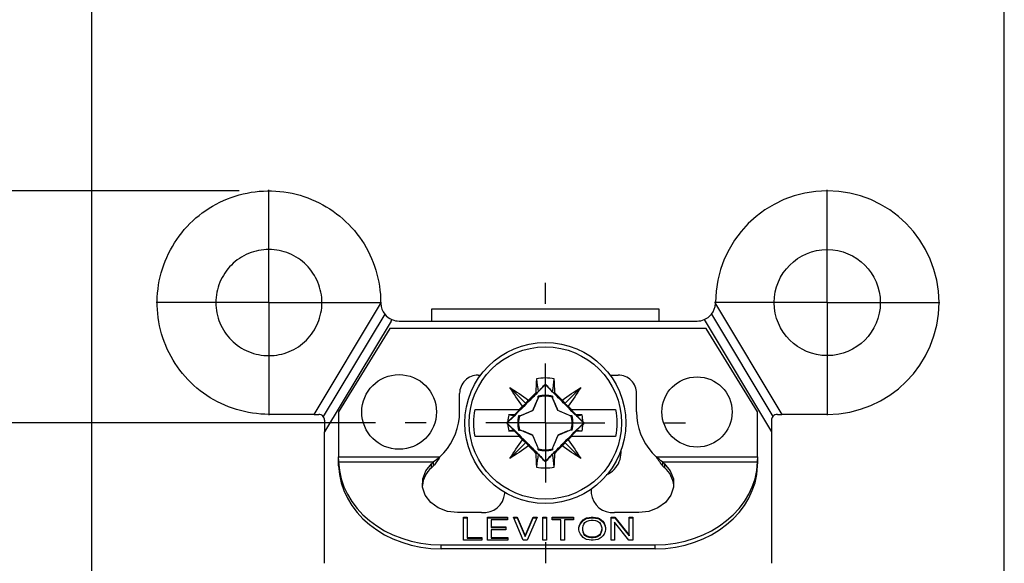
# Model space of a CAD drawing. Units: inches. Extents: x 0 to 17, y 0 to 11.
# Drawn here: x 4 to 5.6, y 7.5 to 8.5 of the extents above; entities that cross this region are included whole.
import ezdxf

# ---------------------------------------------------------------- set-up
doc = ezdxf.new("R2010")
doc.units = ezdxf.units.IN
doc.header["$MEASUREMENT"] = 0
doc.layers.add('FORMAT', color=7, linetype='Continuous')
doc.styles.add('SLDTEXTSTYLE0', font='TXT', dxfattribs={"width": 0.605})
doc.dimstyles.new('SLDDIMSTYLE0', dxfattribs={"dimtxt": 0.125, "dimasz": 0.13, "dimexe": 0, "dimexo": 0.0625, "dimgap": 0.03125, "dimtad": 0, "dimrnd": 1e-09, "dimzin": 12, "dimdsep": 46, "dimtxsty": 'SLDTEXTSTYLE0', "dimsah": 1, "dimcen": 0.09, "dimadec": 0, "dimazin": 3, "dimtfac": 1, "dimtofl": 0, "dimtmove": 0, "dimatfit": 3, "dimfxl": 0, "dimfrac": 2, "dimtolj": 1, "dimtzin": 12, "dimarcsym": 0})

# ---------------------------------------------------------------- blocks, each defined once
blk = doc.blocks.new('_D')
at = {"layer": 'FORMAT', "color": 7}
for p, q in [((4.1177, 7.2503), (4.1177, 9.1591)), ((5.6487, 6.9971), (5.6487, 9.1591)), ((4.1177, 9.0341), (4.4285, 9.0341)), ((4.5908, 9.0339), (4.5478, 9.0339)), ((4.5478, 9.0339), (4.5478, 8.842)), ((5.2111, 9.0339), (5.2541, 9.0339)), ((5.2541, 9.0339), (5.2541, 8.842)), ((5.6487, 9.0341), (5.3734, 9.0341)), ((4.5478, 8.842), (4.5908, 8.842)), ((5.2541, 8.842), (5.2111, 8.842))]:
    blk.add_line(p, q, dxfattribs=at)
for points in [[(4.1177, 9.0341), (4.2477, 9.0141), (4.2477, 9.0541)], [(5.6487, 9.0341), (5.5187, 9.0541), (5.5187, 9.0141)]]:
    blk.add_solid(points, dxfattribs=at)
at = {"layer": 'FORMAT', "color": 7, "char_height": 0.125, "attachment_point": 1, "style": 'SLDTEXTSTYLE0'}
for s, insert in [('1.53in', (4.667, 9.2237)), ('38.9mm', (4.5908, 9.0032))]:
    blk.add_mtext(s, dxfattribs=dict(at, insert=insert))
blk = doc.blocks.new('_D_1')
at = {"layer": 'FORMAT', "color": 7}
for p, q in [((4.3646, 8.1666), (2.4159, 8.1666)), ((2.5409, 8.1666), (2.5409, 6.6998)), ((2.541, 6.5375), (2.541, 6.5805)), ((2.541, 6.5805), (2.7329, 6.5805)), ((2.7329, 6.5805), (2.7329, 6.5375)), ((2.541, 5.8217), (2.541, 5.7787)), ((2.7329, 5.7787), (2.7329, 5.8217)), ((2.541, 5.7787), (2.7329, 5.7787)), ((2.5409, 4.1046), (2.5409, 5.6594)), ((4.3646, 4.1046), (2.4159, 4.1046))]:
    blk.add_line(p, q, dxfattribs=at)
for points in [[(2.5409, 8.1666), (2.5209, 8.0366), (2.5609, 8.0366)], [(2.5409, 4.1046), (2.5609, 4.2346), (2.5209, 4.2346)]]:
    blk.add_solid(points, dxfattribs=at)
at = {"layer": 'FORMAT', "color": 7, "char_height": 0.125, "attachment_point": 1, "rotation": 90, "style": 'SLDTEXTSTYLE0'}
for s, insert in [('103.2mm', (2.5717, 5.8217)), ('4.06in', (2.3513, 5.9457))]:
    blk.add_mtext(s, dxfattribs=dict(at, insert=insert))
blk = doc.blocks.new('_D_2')
at = {"layer": 'FORMAT', "color": 7}
for p, q in [((4.5935, 7.7771), (3.1245, 7.7771)), ((3.2495, 7.7771), (3.2495, 6.652)), ((3.2497, 6.4898), (3.2497, 6.5327)), ((3.2497, 6.5327), (3.4415, 6.5327)), ((3.4415, 6.5327), (3.4415, 6.4898)), ((3.2497, 5.8694), (3.2497, 5.8265)), ((3.4415, 5.8265), (3.4415, 5.8694)), ((3.2497, 5.8265), (3.4415, 5.8265)), ((3.2495, 4.4984), (3.2495, 5.7072)), ((4.5957, 4.4984), (3.1245, 4.4984))]:
    blk.add_line(p, q, dxfattribs=at)
for points in [[(3.2495, 7.7771), (3.2295, 7.6471), (3.2695, 7.6471)], [(3.2495, 4.4984), (3.2695, 4.6284), (3.2295, 4.6284)]]:
    blk.add_solid(points, dxfattribs=at)
at = {"layer": 'FORMAT', "color": 7, "char_height": 0.125, "attachment_point": 1, "rotation": 90, "style": 'SLDTEXTSTYLE0'}
for s, insert in [('83.3mm', (3.2804, 5.8694)), ('3.28in', (3.0599, 5.9457))]:
    blk.add_mtext(s, dxfattribs=dict(at, insert=insert))
blk = doc.blocks.new('SW_CENTERMARKSYMBOL_0')
at = {"layer": 'FORMAT', "color": 0}
for p, q in [((0, 0.2), (0, 0.235)), ((0, 0), (0, 0.1)), ((-0.2, 0), (-0.235, 0)), ((0, 0), (-0.1, 0)), ((0, 0), (0, -0.1)), ((0, 0), (0.1, 0)), ((0.2, 0), (0.235, 0)), ((0, -0.2), (0, -0.235))]:
    blk.add_line(p, q, dxfattribs=at)
blk = doc.blocks.new('SW_CENTERMARKSYMBOL_3')
at = {"layer": 'FORMAT', "color": 0}
for p, q in [((0, 0.1), (0, 0.189)), ((0, 0), (0, 0.1)), ((-0.1, 0), (-0.189, 0)), ((0, 0), (-0.1, 0)), ((0, 0), (0, -0.1)), ((0, 0), (0.1, 0)), ((0.1, 0), (0.189, 0)), ((0, -0.1), (0, -0.189))]:
    blk.add_line(p, q, dxfattribs=at)
blk = doc.blocks.new('SW_CENTERMARKSYMBOL_4')
at = {"layer": 'FORMAT', "color": 0}
for p, q in [((0, 0.1), (0, 0.189)), ((0, 0), (0, 0.1)), ((-0.1, 0), (-0.189, 0)), ((0, 0), (-0.1, 0)), ((0, 0), (0, -0.1)), ((0, 0), (0.1, 0)), ((0.1, 0), (0.189, 0)), ((0, -0.1), (0, -0.189))]:
    blk.add_line(p, q, dxfattribs=at)

msp = doc.modelspace()

# ---------------------------------------------------------------- linework, layer by layer
at = {"color": 7, "linetype": 'Continuous', "lineweight": 25}
for p, q in [((4.4906, 7.7916), (4.6021, 7.9772)), ((4.6021, 7.9772), (4.6021, 7.9773)), ((4.6872, 7.9683), (4.6872, 7.9481)), ((5.0697, 7.9683), (4.6872, 7.9683)), ((5.0697, 7.9481), (5.0697, 7.9683)), ((5.164, 7.9773), (5.2756, 7.7916)), ((4.609, 7.9596), (4.5058, 7.7879)), ((4.6196, 7.9481), (4.5081, 7.7625)), ((4.6196, 7.9481), (4.621, 7.9505)), ((4.6331, 7.9481), (5.1331, 7.9481)), ((5.1451, 7.9505), (5.2581, 7.7625)), ((5.1572, 7.9596), (5.2603, 7.7879)), ((4.6176, 7.9356), (4.5316, 7.7956)), ((5.1486, 7.9356), (4.6176, 7.9356)), ((5.2346, 7.7956), (5.1486, 7.9356)), ((4.7656, 7.8576), (4.7701, 7.8576)), ((4.9869, 7.8576), (5.0006, 7.8576)), ((4.8459, 7.8097), (4.8191, 7.8365)), ((4.8785, 7.8425), (4.8785, 7.8415)), ((4.9111, 7.8097), (4.9379, 7.8365)), ((4.7346, 7.7956), (4.7346, 7.8266)), ((4.8459, 7.8097), (4.8504, 7.8156)), ((4.8626, 7.8277), (4.8663, 7.8295)), ((4.8666, 7.8205), (4.8664, 7.8219)), ((4.8666, 7.8189), (4.8664, 7.819)), ((4.8904, 7.8205), (4.8906, 7.8219)), ((4.8904, 7.8189), (4.8905, 7.819)), ((4.8906, 7.8295), (4.8944, 7.8277)), ((4.9065, 7.8156), (4.9111, 7.8097)), ((5.0315, 7.7956), (5.0316, 7.8266)), ((4.8267, 7.7906), (4.8357, 7.7996)), ((4.84, 7.8051), (4.8459, 7.8097)), ((4.9111, 7.8097), (4.9169, 7.8051)), ((4.9212, 7.7996), (4.9302, 7.7906)), ((4.4906, 7.7916), (4.4146, 7.7916)), ((4.4906, 7.7916), (4.4981, 7.7916)), ((4.5316, 7.7956), (4.5316, 7.7202)), ((4.8267, 7.7906), (4.8169, 7.7905)), ((4.8261, 7.7893), (4.8267, 7.7906)), ((4.8351, 7.789), (4.8336, 7.7892)), ((4.8367, 7.789), (4.8365, 7.7891)), ((4.8576, 7.7979), (4.8575, 7.798)), ((4.8993, 7.7979), (4.8994, 7.798)), ((4.9204, 7.7891), (4.9203, 7.789)), ((4.9233, 7.7892), (4.9219, 7.789)), ((4.9302, 7.7906), (4.9309, 7.7893)), ((4.94, 7.7905), (4.9302, 7.7906)), ((5.2346, 7.7202), (5.2346, 7.7956)), ((5.2681, 7.7916), (5.2756, 7.7916)), ((5.3516, 7.7916), (5.2756, 7.7916)), ((4.5081, 7.7816), (4.5081, 7.7625)), ((4.8132, 7.7771), (4.8155, 7.7794)), ((4.8141, 7.7771), (4.8132, 7.7771)), ((4.8132, 7.7771), (4.8155, 7.7748)), ((4.9414, 7.7794), (4.9437, 7.7771)), ((4.9437, 7.7771), (4.9414, 7.7748)), ((4.9437, 7.7771), (4.9429, 7.7771)), ((5.2581, 7.7816), (5.2581, 7.7625)), ((4.5081, 7.5416), (4.5081, 7.7625)), ((4.8169, 7.7637), (4.8267, 7.7636)), ((4.8267, 7.7636), (4.8261, 7.7649)), ((4.8267, 7.7636), (4.8357, 7.7546)), ((4.8336, 7.765), (4.8351, 7.7652)), ((4.8365, 7.7651), (4.8367, 7.7652)), ((4.8575, 7.7562), (4.8576, 7.7563)), ((4.8994, 7.7562), (4.8993, 7.7563)), ((4.9204, 7.7651), (4.9203, 7.7652)), ((4.9302, 7.7636), (4.9212, 7.7546)), ((4.9233, 7.765), (4.9219, 7.7652)), ((4.9309, 7.7649), (4.9302, 7.7636)), ((4.9302, 7.7636), (4.94, 7.7637)), ((5.2581, 7.7625), (5.2581, 7.5418)), ((4.8459, 7.7445), (4.8191, 7.7177)), ((4.84, 7.749), (4.8459, 7.7445)), ((4.8459, 7.7445), (4.8504, 7.7386)), ((4.8664, 7.7352), (4.8666, 7.7353)), ((4.8664, 7.7323), (4.8666, 7.7337)), ((4.8905, 7.7352), (4.8904, 7.7353)), ((4.8906, 7.7323), (4.8904, 7.7337)), ((4.9111, 7.7445), (4.9065, 7.7386)), ((4.9169, 7.749), (4.9111, 7.7445)), ((4.9111, 7.7445), (4.9379, 7.7177)), ((4.5316, 7.7157), (4.5316, 7.7202)), ((4.5316, 7.7202), (4.7017, 7.7202)), ((4.7017, 7.7202), (4.7081, 7.7272)), ((4.8663, 7.7247), (4.8626, 7.7265)), ((4.8944, 7.7265), (4.8906, 7.7247)), ((5.0057, 7.7276), (5.0057, 7.7318)), ((5.0644, 7.7202), (5.058, 7.7272)), ((5.0644, 7.7202), (5.0644, 7.7202)), ((5.0644, 7.7202), (5.2346, 7.7202)), ((4.5316, 7.7088), (4.5316, 7.7157)), ((4.5316, 7.7051), (4.5316, 7.7118)), ((4.5316, 7.7118), (4.691, 7.7118)), ((4.6874, 7.7085), (4.691, 7.7118)), ((4.6874, 7.7018), (4.6874, 7.7085)), ((4.691, 7.7051), (4.6874, 7.7018)), ((4.691, 7.7051), (4.691, 7.7118)), ((4.8785, 7.7117), (4.8785, 7.7127)), ((5.0787, 7.7085), (5.0751, 7.7118)), ((5.0751, 7.7118), (5.2345, 7.7118)), ((5.0751, 7.7051), (5.0787, 7.7018)), ((5.0787, 7.7085), (5.0787, 7.7018)), ((5.2345, 7.7051), (5.2345, 7.7118)), ((5.2346, 7.7157), (5.2346, 7.7088)), ((4.8106, 7.659), (4.8106, 7.6604)), ((4.9556, 7.6663), (4.9556, 7.659)), ((4.7716, 7.6267), (4.731, 7.6267)), ((4.741, 7.6191), (4.7474, 7.6191)), ((4.741, 7.5803), (4.741, 7.6191)), ((4.741, 7.618), (4.7474, 7.618)), ((4.7474, 7.6191), (4.7474, 7.5851)), ((4.7814, 7.5803), (4.7814, 7.6191)), ((4.7814, 7.6191), (4.8148, 7.6191)), ((4.7814, 7.618), (4.8148, 7.618)), ((4.8148, 7.6191), (4.8148, 7.6143)), ((4.8248, 7.6191), (4.8312, 7.6191)), ((4.8412, 7.5803), (4.8248, 7.6191)), ((4.8252, 7.618), (4.8312, 7.618)), ((4.8312, 7.6191), (4.8447, 7.5876)), ((4.8312, 7.6191), (4.8312, 7.618)), ((4.8312, 7.618), (4.8447, 7.5864)), ((4.8447, 7.5876), (4.8582, 7.6191)), ((4.8447, 7.5864), (4.8582, 7.618)), ((4.8646, 7.6191), (4.8482, 7.5803)), ((4.8582, 7.6191), (4.8646, 7.6191)), ((4.8582, 7.6191), (4.8582, 7.618)), ((4.8582, 7.618), (4.8641, 7.618)), ((4.874, 7.5803), (4.874, 7.6191)), ((4.874, 7.6191), (4.8804, 7.6191)), ((4.874, 7.618), (4.8804, 7.618)), ((4.8804, 7.6191), (4.8804, 7.5803)), ((4.8898, 7.6191), (4.9255, 7.6191)), ((4.8898, 7.6143), (4.8898, 7.6191)), ((4.8898, 7.618), (4.9255, 7.618)), ((4.9255, 7.6191), (4.9255, 7.6143)), ((4.9455, 7.6167), (4.9478, 7.6177)), ((4.9478, 7.6177), (4.9519, 7.6186)), ((4.9478, 7.6177), (4.9478, 7.6166)), ((4.9478, 7.6166), (4.9519, 7.6175)), ((4.9519, 7.6186), (4.9554, 7.6191)), ((4.9519, 7.6186), (4.9519, 7.6175)), ((4.9519, 7.6175), (4.9554, 7.618)), ((4.9554, 7.6191), (4.9589, 7.6191)), ((4.9554, 7.618), (4.9554, 7.6191)), ((4.9554, 7.618), (4.9589, 7.618)), ((4.9589, 7.6191), (4.9624, 7.6186)), ((4.9589, 7.6191), (4.9589, 7.618)), ((4.9589, 7.618), (4.9624, 7.6175)), ((4.9624, 7.6186), (4.9665, 7.6177)), ((4.9624, 7.6186), (4.9624, 7.6175)), ((4.9624, 7.6175), (4.9665, 7.6166)), ((4.9665, 7.6177), (4.9695, 7.6167)), ((4.9665, 7.6177), (4.9665, 7.6166)), ((4.9888, 7.6191), (4.9953, 7.6191)), ((4.9888, 7.5803), (4.9888, 7.6191)), ((4.9888, 7.618), (4.9953, 7.618)), ((5.0351, 7.6267), (4.9946, 7.6267)), ((4.9953, 7.6191), (5.0193, 7.589)), ((4.9953, 7.6191), (4.9953, 7.618)), ((4.9953, 7.618), (5.0193, 7.5879)), ((5.0193, 7.6191), (5.0251, 7.6191)), ((5.0193, 7.589), (5.0193, 7.6191)), ((5.0193, 7.618), (5.0251, 7.618)), ((5.0251, 7.6191), (5.0251, 7.5803)), ((4.7878, 7.6143), (4.7878, 7.6026)), ((4.8148, 7.6143), (4.7878, 7.6143)), ((4.7878, 7.6026), (4.8124, 7.6026)), ((4.7878, 7.6026), (4.7878, 7.6015)), ((4.7878, 7.6015), (4.8124, 7.6015)), ((4.8124, 7.6026), (4.8124, 7.5978)), ((4.9044, 7.6143), (4.8898, 7.6143)), ((4.9044, 7.5803), (4.9044, 7.6143)), ((4.9109, 7.6143), (4.9109, 7.5803)), ((4.9255, 7.6143), (4.9109, 7.6143)), ((4.9349, 7.6012), (4.9355, 7.6046)), ((4.9349, 7.6), (4.9355, 7.6034)), ((4.9349, 7.5982), (4.9349, 7.6012)), ((4.9355, 7.6046), (4.9373, 7.6089)), ((4.9355, 7.6034), (4.9373, 7.6078)), ((4.9355, 7.6046), (4.9355, 7.6034)), ((4.9373, 7.6089), (4.9396, 7.6118)), ((4.9373, 7.6078), (4.9396, 7.6107)), ((4.9373, 7.6089), (4.9373, 7.6078)), ((4.9396, 7.6118), (4.9419, 7.6143)), ((4.9396, 7.6107), (4.9419, 7.6132)), ((4.9396, 7.6118), (4.9396, 7.6107)), ((4.9414, 7.6012), (4.9419, 7.6046)), ((4.9414, 7.5982), (4.9414, 7.6012)), ((4.9419, 7.6143), (4.9455, 7.6167)), ((4.9419, 7.6132), (4.9455, 7.6156)), ((4.9419, 7.6143), (4.9419, 7.6132)), ((4.9419, 7.6046), (4.9431, 7.6075)), ((4.9431, 7.6075), (4.9449, 7.6099)), ((4.9449, 7.6099), (4.9466, 7.6114)), ((4.9455, 7.6167), (4.9455, 7.6156)), ((4.9455, 7.6156), (4.9478, 7.6166)), ((4.9466, 7.6114), (4.9484, 7.6123)), ((4.9484, 7.6123), (4.9519, 7.6133)), ((4.9519, 7.6133), (4.9554, 7.6138)), ((4.9554, 7.6138), (4.9589, 7.6138)), ((4.9589, 7.6138), (4.9624, 7.6133)), ((4.9624, 7.6133), (4.966, 7.6123)), ((4.966, 7.6123), (4.9677, 7.6114)), ((4.9665, 7.6166), (4.9695, 7.6156)), ((4.9677, 7.6114), (4.9695, 7.6099)), ((4.9695, 7.6167), (4.9724, 7.6148)), ((4.9695, 7.6167), (4.9695, 7.6156)), ((4.9695, 7.6156), (4.9724, 7.6136)), ((4.9695, 7.6099), (4.9712, 7.6075)), ((4.9712, 7.6075), (4.9724, 7.6046)), ((4.9724, 7.6148), (4.9748, 7.6123)), ((4.9724, 7.6148), (4.9724, 7.6136)), ((4.9724, 7.6136), (4.9748, 7.6112)), ((4.9724, 7.6046), (4.973, 7.6012)), ((4.973, 7.6012), (4.973, 7.5982)), ((4.9748, 7.6123), (4.9771, 7.6089)), ((4.9748, 7.6123), (4.9748, 7.6112)), ((4.9748, 7.6112), (4.9771, 7.6078)), ((4.9771, 7.6089), (4.9789, 7.6046)), ((4.9771, 7.6089), (4.9771, 7.6078)), ((4.9771, 7.6078), (4.9789, 7.6034)), ((4.9789, 7.6046), (4.9794, 7.6012)), ((4.9789, 7.6046), (4.9789, 7.6034)), ((4.9789, 7.6034), (4.9794, 7.6)), ((4.9794, 7.6012), (4.9794, 7.5982)), ((4.9947, 7.6104), (4.9947, 7.5803)), ((5.0187, 7.5803), (4.9947, 7.6104)), ((4.7474, 7.5851), (4.772, 7.5851)), ((4.7474, 7.5851), (4.7474, 7.584)), ((4.7474, 7.584), (4.772, 7.584)), ((4.772, 7.5851), (4.772, 7.5803)), ((4.7878, 7.5978), (4.7878, 7.5851)), ((4.8124, 7.5978), (4.7878, 7.5978)), ((4.7878, 7.5851), (4.8154, 7.5851)), ((4.7878, 7.5851), (4.7878, 7.584)), ((4.7878, 7.584), (4.8154, 7.584)), ((4.8154, 7.5851), (4.8154, 7.5803)), ((4.8447, 7.5876), (4.8447, 7.5864)), ((4.9355, 7.5948), (4.9349, 7.5982)), ((4.9373, 7.5905), (4.9355, 7.5948)), ((4.9396, 7.5876), (4.9373, 7.5905)), ((4.9419, 7.5851), (4.9396, 7.5876)), ((4.9419, 7.5948), (4.9414, 7.5982)), ((4.9414, 7.5971), (4.9414, 7.5982)), ((4.9419, 7.5937), (4.9414, 7.5971)), ((4.9431, 7.5919), (4.9419, 7.5948)), ((4.9419, 7.5937), (4.9419, 7.5948)), ((4.9431, 7.5908), (4.9419, 7.5937)), ((4.9455, 7.5827), (4.9419, 7.5851)), ((4.9449, 7.5895), (4.9431, 7.5919)), ((4.9431, 7.5908), (4.9431, 7.5919)), ((4.9449, 7.5884), (4.9431, 7.5908)), ((4.9466, 7.588), (4.9449, 7.5895)), ((4.9449, 7.5884), (4.9449, 7.5895)), ((4.9466, 7.5869), (4.9449, 7.5884)), ((4.9484, 7.5871), (4.9466, 7.588)), ((4.9466, 7.5869), (4.9466, 7.588)), ((4.9484, 7.586), (4.9466, 7.5869)), ((4.9519, 7.5861), (4.9484, 7.5871)), ((4.9484, 7.586), (4.9484, 7.5871)), ((4.9519, 7.585), (4.9484, 7.586)), ((4.9554, 7.5856), (4.9519, 7.5861)), ((4.9519, 7.585), (4.9519, 7.5861)), ((4.9554, 7.5845), (4.9519, 7.585)), ((4.9589, 7.5856), (4.9554, 7.5856)), ((4.9554, 7.5845), (4.9554, 7.5856)), ((4.9589, 7.5845), (4.9554, 7.5845)), ((4.9624, 7.5861), (4.9589, 7.5856)), ((4.9589, 7.5845), (4.9589, 7.5856)), ((4.9624, 7.585), (4.9589, 7.5845)), ((4.966, 7.5871), (4.9624, 7.5861)), ((4.9624, 7.585), (4.9624, 7.5861)), ((4.966, 7.586), (4.9624, 7.585)), ((4.9677, 7.588), (4.966, 7.5871)), ((4.966, 7.586), (4.966, 7.5871)), ((4.9677, 7.5869), (4.966, 7.586)), ((4.9695, 7.5895), (4.9677, 7.588)), ((4.9695, 7.5884), (4.9677, 7.5869)), ((4.9677, 7.5869), (4.9677, 7.588)), ((4.9724, 7.5851), (4.9689, 7.5827)), ((4.9712, 7.5919), (4.9695, 7.5895)), ((4.9712, 7.5908), (4.9695, 7.5884)), ((4.9695, 7.5884), (4.9695, 7.5895)), ((4.9724, 7.5948), (4.9712, 7.5919)), ((4.9724, 7.5937), (4.9712, 7.5908)), ((4.9712, 7.5908), (4.9712, 7.5919)), ((4.973, 7.5982), (4.9724, 7.5948)), ((4.973, 7.5971), (4.9724, 7.5937)), ((4.9724, 7.5937), (4.9724, 7.5948)), ((4.9748, 7.5876), (4.9724, 7.5851)), ((4.973, 7.5971), (4.973, 7.5982)), ((4.9771, 7.5905), (4.9748, 7.5876)), ((4.9789, 7.5948), (4.9771, 7.5905)), ((4.9794, 7.5982), (4.9789, 7.5948)), ((5.0193, 7.589), (5.0193, 7.5879)), ((4.7036, 7.566), (4.7036, 7.5727)), ((4.7036, 7.5727), (5.0626, 7.5727)), ((4.772, 7.5803), (4.741, 7.5803)), ((4.8154, 7.5803), (4.7814, 7.5803)), ((4.8482, 7.5803), (4.8412, 7.5803)), ((4.8804, 7.5803), (4.874, 7.5803)), ((4.9109, 7.5803), (4.9044, 7.5803)), ((4.9478, 7.5817), (4.9455, 7.5827)), ((4.9519, 7.5808), (4.9478, 7.5817)), ((4.9554, 7.5803), (4.9519, 7.5808)), ((4.9589, 7.5803), (4.9554, 7.5803)), ((4.9624, 7.5808), (4.9589, 7.5803)), ((4.9665, 7.5817), (4.9624, 7.5808)), ((4.9689, 7.5827), (4.9665, 7.5817)), ((4.9947, 7.5803), (4.9888, 7.5803)), ((5.0251, 7.5803), (5.0187, 7.5803)), ((5.0626, 7.566), (5.0626, 7.5727)), ((5.0626, 7.566), (4.7036, 7.566)), ((5.2581, 7.5418), (5.2582, 7.5416)), ((5.2582, 7.5416), (5.2581, 7.5416))]:
    msp.add_line(p, q, dxfattribs=at)
at = {"color": 7, "linetype": 'Continuous', "lineweight": 25, "flags": 128}
for points in [[(5.2346, 7.7202), (5.2346, 7.7196), (5.2346, 7.719), (5.2346, 7.7185), (5.2346, 7.7179), (5.2346, 7.7173), (5.2346, 7.7168), (5.2346, 7.7162), (5.2346, 7.7157)], [(4.731, 7.6267), (4.7142, 7.6287), (4.6988, 7.6346), (4.6861, 7.6439), (4.677, 7.6558), (4.6725, 7.6694), (4.6728, 7.6834), (4.6779, 7.6969), (4.6874, 7.7085)], [(5.0787, 7.7085), (5.0882, 7.6969), (5.0933, 7.6834), (5.0936, 7.6694), (5.0891, 7.6558), (5.0801, 7.6439), (5.0673, 7.6346), (5.0519, 7.6287), (5.0351, 7.6267)]]:
    msp.add_lwpolyline(points, dxfattribs=at)
at = {"color": 7, "linetype": 'Continuous', "lineweight": 25}
for centre, radius in [((5.3516, 7.9791), 0.089), ((4.8785, 7.7771), 0.135), ((4.8785, 7.7771), 0.1278), ((4.6331, 7.7956), 0.0627), ((5.133, 7.7956), 0.0589)]:
    msp.add_circle(centre, radius, dxfattribs=at)
for centre, radius, start, end in [((5.3516, 7.9791), 0.1875, 270, 180), ((4.6331, 7.9791), 0.031, 179.9998, 183.2964), ((4.6331, 7.9791), 0.031, 183.2964, 218.9891), ((5.1331, 7.9791), 0.031, 321.0109, 356.7034), ((5.1331, 7.9791), 0.031, 356.7034, 0.0001), ((4.6331, 7.9791), 0.031, 218.9891, 247.145), ((4.6331, 7.9791), 0.031, 247.145, 270), ((5.1331, 7.9791), 0.031, 270, 292.8548), ((5.1331, 7.9791), 0.031, 292.8548, 321.0109), ((4.7656, 7.8266), 0.031, 90, 180.0108), ((4.8785, 7.7771), 0.0755, 78.5505, 101.4495), ((5.0006, 7.8266), 0.031, 359.9892, 89.9999), ((4.8785, 7.7771), 0.0464, 74.8861, 105.1139), ((4.8785, 7.7771), 0.045, 74.638, 105.362), ((4.4981, 7.7816), 0.01, 38.9891, 90), ((4.4981, 7.7816), 0.01, 360, 38.9891), ((4.6331, 7.7956), 0.1015, 317.6756, 0.0109), ((4.8785, 7.7771), 0.063, 167.752, 177.9033), ((4.8785, 7.7771), 0.0464, 164.8861, 195.1139), ((4.8785, 7.7771), 0.045, 164.638, 195.362), ((4.8785, 7.7771), 0.045, 344.638, 15.362), ((4.8785, 7.7771), 0.0464, 344.8861, 15.1139), ((4.8785, 7.7771), 0.063, 2.0967, 12.248), ((5.133, 7.7956), 0.1015, 179.9891, 222.3244), ((5.2681, 7.7816), 0.01, 141.0109, 180), ((5.2681, 7.7816), 0.01, 90, 141.0109), ((4.8785, 7.7771), 0.063, 182.0967, 192.248), ((4.8785, 7.7771), 0.063, 347.752, 357.9033), ((4.8785, 7.7771), 0.045, 254.638, 285.362), ((4.8785, 7.7771), 0.0464, 254.8861, 285.1139), ((4.7166, 7.668), 0.0447, 130.879, 174.6046), ((4.8785, 7.7771), 0.0755, 258.5505, 281.4495), ((5.0495, 7.668), 0.0447, 5.3953, 49.121), ((4.7746, 7.6627), 0.0361, 265.1605, 354.1594), ((4.9915, 7.6627), 0.0361, 185.8406, 274.8394)]:
    msp.add_arc(centre, radius, start, end, dxfattribs=at)
for centre, major_axis, ratio, start_param, end_param in [((4.5316, 7.7202), (-0.0002, 0.015), 0.006931, 1.876369, 2.164146), ((4.7036, 7.7153), (0.172, 0), 0.829036, 3.166347, 4.712389), ((4.5316, 7.7202), (-0.0003, 0.027), 0.006931, 2.00578, 2.16415), ((4.7036, 7.7086), (0.172, 0), 0.829036, 3.166346, 4.712389), ((5.0626, 7.7153), (0.172, 0), 0.829036, 4.712389, 6.258432), ((5.0626, 7.7086), (0.172, 0), 0.829036, 4.712389, 6.258433), ((5.2345, 7.7202), (0.0002, 0.015), 0.006935, 4.119049, 4.406816), ((5.2345, 7.7202), (0.0003, 0.027), 0.006935, 4.119042, 4.277367)]:
    msp.add_ellipse(centre, major_axis=major_axis, ratio=ratio, start_param=start_param, end_param=end_param, dxfattribs=at)
for points, knots in [([(4.4146, 7.7916), (4.3962, 7.7916), (4.3777, 7.7943), (4.3425, 7.805), (4.3257, 7.813), (4.2951, 7.8334), (4.2813, 7.8459), (4.2579, 7.8744), (4.2484, 7.8903), (4.2343, 7.9243), (4.2298, 7.9424), (4.2262, 7.979), (4.2271, 7.9976), (4.2343, 8.0337), (4.2405, 8.0512), (4.2579, 8.0837), (4.269, 8.0987), (4.295, 8.1247), (4.3099, 8.1358), (4.3424, 8.1531), (4.3599, 8.1594), (4.396, 8.1666), (4.4146, 8.1675), (4.4513, 8.1639), (4.4693, 8.1594), (4.5033, 8.1453), (4.5193, 8.1357), (4.5477, 8.1124), (4.5602, 8.0986), (4.5807, 8.068), (4.5886, 8.0511), (4.5993, 8.0159), (4.6021, 7.9975), (4.6021, 7.9791)], [0, 0, 0, 0, 0.0625, 0.0625, 0.125, 0.125, 0.1875, 0.1875, 0.25, 0.25, 0.3125, 0.3125, 0.375, 0.375, 0.4375, 0.4375, 0.5, 0.5, 0.5625, 0.5625, 0.625, 0.625, 0.6875, 0.6875, 0.75, 0.75, 0.8125, 0.8125, 0.875, 0.875, 0.9375, 0.9375, 1, 1, 1, 1]), ([(4.4146, 8.0681), (4.4029, 8.0681), (4.3913, 8.0658), (4.3697, 8.0569), (4.3599, 8.0503), (4.3434, 8.0338), (4.3368, 8.0239), (4.3279, 8.0024), (4.3256, 7.9907), (4.3256, 7.9674), (4.3279, 7.9558), (4.3368, 7.9343), (4.3434, 7.9244), (4.3599, 7.9079), (4.3697, 7.9013), (4.3913, 7.8924), (4.4029, 7.8901), (4.4146, 7.8901)], [0, 0, 0, 0, 0.125, 0.125, 0.25, 0.25, 0.375, 0.375, 0.5, 0.5, 0.625, 0.625, 0.75, 0.75, 0.875, 0.875, 1, 1, 1, 1]), ([(4.4146, 7.8901), (4.4262, 7.8901), (4.4379, 7.8924), (4.4594, 7.9013), (4.4693, 7.9079), (4.4857, 7.9244), (4.4923, 7.9343), (4.5012, 7.9558), (4.5036, 7.9674), (4.5036, 7.9907), (4.5012, 8.0024), (4.4923, 8.0239), (4.4857, 8.0338), (4.4693, 8.0503), (4.4594, 8.0569), (4.4379, 8.0658), (4.4262, 8.0681), (4.4146, 8.0681)], [0, 0, 0, 0, 0.125, 0.125, 0.25, 0.25, 0.375, 0.375, 0.5, 0.5, 0.625, 0.625, 0.75, 0.75, 0.875, 0.875, 1, 1, 1, 1]), ([(4.8785, 7.8415), (4.8734, 7.8363), (4.8682, 7.831), (4.8603, 7.823), (4.8576, 7.8202), (4.8521, 7.8147), (4.8493, 7.8119), (4.8354, 7.798), (4.8245, 7.7873), (4.8141, 7.7771)], [0, 0, 0, 0, 0.25, 0.25, 0.375, 0.375, 0.5, 0.5, 1, 1, 1, 1]), ([(4.9429, 7.7771), (4.9325, 7.7873), (4.9219, 7.7977), (4.905, 7.8146), (4.8995, 7.8202), (4.8888, 7.831), (4.8836, 7.8363), (4.8785, 7.8415)], [0, 0, 0, 0, 0.5, 0.5, 0.75, 0.75, 1, 1, 1, 1]), ([(4.7606, 7.7996), (4.7717, 7.7996), (4.7834, 7.7996), (4.808, 7.7996), (4.8211, 7.7996), (4.8345, 7.7996)], [0, 0, 0, 0, 0.5, 0.5, 1, 1, 1, 1]), ([(4.9225, 7.7996), (4.9359, 7.7996), (4.9487, 7.7996), (4.9734, 7.7996), (4.9853, 7.7996), (4.9963, 7.7996)], [0, 0, 0, 0, 0.5, 0.5, 1, 1, 1, 1]), ([(4.8141, 7.7771), (4.8245, 7.7669), (4.8351, 7.7565), (4.852, 7.7396), (4.8575, 7.734), (4.8681, 7.7232), (4.8734, 7.7179), (4.8785, 7.7127)], [0, 0, 0, 0, 0.5, 0.5, 0.75, 0.75, 1, 1, 1, 1]), ([(4.8785, 7.7127), (4.8836, 7.7179), (4.8887, 7.7232), (4.8967, 7.7312), (4.8994, 7.734), (4.9049, 7.7395), (4.9077, 7.7423), (4.9216, 7.7562), (4.9324, 7.7669), (4.9429, 7.7771)], [0, 0, 0, 0, 0.25, 0.25, 0.375, 0.375, 0.5, 0.5, 1, 1, 1, 1]), ([(4.8345, 7.7546), (4.8211, 7.7546), (4.8082, 7.7546), (4.7836, 7.7546), (4.7717, 7.7546), (4.7606, 7.7546)], [0, 0, 0, 0, 0.5, 0.5, 1, 1, 1, 1]), ([(4.9963, 7.7546), (4.9853, 7.7546), (4.9736, 7.7546), (4.9489, 7.7546), (4.9359, 7.7546), (4.9225, 7.7546)], [0, 0, 0, 0, 0.5, 0.5, 1, 1, 1, 1]), ([(4.9807, 7.6906), (4.9808, 7.6906), (4.986, 7.6916), (4.9945, 7.699), (5.0039, 7.7118), (5.0051, 7.7223), (5.0057, 7.7276)], [0, 0, 0, 0, 0.006651, 0.337768, 0.668884, 1, 1, 1, 1])]:
    msp.add_open_spline(points, degree=3, knots=knots, dxfattribs=at)
for points in [[(4.8635, 7.8511), (4.8631, 7.8435), (4.8628, 7.8356), (4.8626, 7.8277)], [(4.8635, 7.8511), (4.8644, 7.8439), (4.8654, 7.8367), (4.8663, 7.8295)], [(4.8906, 7.8295), (4.8916, 7.8367), (4.8925, 7.8439), (4.8935, 7.8511)], [(4.8944, 7.8277), (4.8941, 7.8356), (4.8938, 7.8435), (4.8935, 7.8511)], [(4.8191, 7.8365), (4.8293, 7.83), (4.8398, 7.823), (4.8504, 7.8156)], [(4.84, 7.8051), (4.8326, 7.8158), (4.8256, 7.8262), (4.8191, 7.8365)], [(4.8663, 7.8295), (4.8708, 7.8343), (4.8747, 7.8385), (4.8785, 7.8425)], [(4.8785, 7.8425), (4.8822, 7.8385), (4.8861, 7.8343), (4.8906, 7.8295)], [(4.9065, 7.8156), (4.9172, 7.823), (4.9276, 7.83), (4.9379, 7.8365)], [(4.9379, 7.8365), (4.9314, 7.8262), (4.9244, 7.8158), (4.9169, 7.8051)], [(4.8504, 7.8156), (4.8545, 7.8196), (4.8585, 7.8236), (4.8626, 7.8277)], [(4.8575, 7.798), (4.8608, 7.8053), (4.8636, 7.8122), (4.8664, 7.819)], [(4.8666, 7.8189), (4.8637, 7.8121), (4.8608, 7.8052), (4.8576, 7.7979)], [(4.8664, 7.819), (4.8664, 7.82), (4.8664, 7.821), (4.8664, 7.8219)], [(4.8666, 7.8205), (4.8666, 7.82), (4.8666, 7.8194), (4.8666, 7.8189)], [(4.8904, 7.8189), (4.8904, 7.8194), (4.8904, 7.82), (4.8904, 7.8205)], [(4.8993, 7.7979), (4.8961, 7.8052), (4.8932, 7.8121), (4.8904, 7.8189)], [(4.8906, 7.8219), (4.8906, 7.821), (4.8905, 7.82), (4.8905, 7.819)], [(4.8905, 7.819), (4.8933, 7.8122), (4.8962, 7.8053), (4.8994, 7.798)], [(4.8944, 7.8277), (4.8984, 7.8236), (4.9025, 7.8196), (4.9065, 7.8156)], [(4.7606, 7.7546), (4.7577, 7.7696), (4.7577, 7.7846), (4.7606, 7.7996)], [(4.8345, 7.7996), (4.8363, 7.8014), (4.8382, 7.8033), (4.84, 7.8051)], [(4.9169, 7.8051), (4.9188, 7.8033), (4.9206, 7.8014), (4.9225, 7.7996)], [(4.9963, 7.7996), (4.9992, 7.7846), (4.9992, 7.7696), (4.9963, 7.7546)], [(4.8155, 7.7794), (4.8188, 7.7825), (4.8223, 7.7857), (4.8261, 7.7893)], [(4.8261, 7.7893), (4.823, 7.7897), (4.82, 7.7901), (4.8169, 7.7905)], [(4.8336, 7.7892), (4.8346, 7.7892), (4.8356, 7.7892), (4.8365, 7.7891)], [(4.8351, 7.789), (4.8356, 7.789), (4.8362, 7.789), (4.8367, 7.789)], [(4.8365, 7.7891), (4.8434, 7.7919), (4.8502, 7.7948), (4.8575, 7.798)], [(4.8576, 7.7979), (4.8504, 7.7947), (4.8435, 7.7918), (4.8367, 7.789)], [(4.9203, 7.789), (4.9134, 7.7918), (4.9065, 7.7947), (4.8993, 7.7979)], [(4.9204, 7.7891), (4.9136, 7.7919), (4.9067, 7.7948), (4.8994, 7.798)], [(4.9219, 7.789), (4.9213, 7.789), (4.9208, 7.789), (4.9203, 7.789)], [(4.9204, 7.7891), (4.9214, 7.7892), (4.9223, 7.7892), (4.9233, 7.7892)], [(4.9309, 7.7893), (4.9339, 7.7897), (4.937, 7.7901), (4.94, 7.7905)], [(4.9309, 7.7893), (4.9347, 7.7857), (4.9381, 7.7825), (4.9414, 7.7794)], [(4.8261, 7.7649), (4.8223, 7.7685), (4.8188, 7.7717), (4.8155, 7.7748)], [(4.9414, 7.7748), (4.9381, 7.7717), (4.9347, 7.7685), (4.9309, 7.7649)], [(4.8261, 7.7649), (4.823, 7.7645), (4.82, 7.7641), (4.8169, 7.7637)], [(4.8365, 7.7651), (4.8356, 7.765), (4.8346, 7.765), (4.8336, 7.765)], [(4.84, 7.749), (4.8382, 7.7509), (4.8363, 7.7527), (4.8345, 7.7546)], [(4.8367, 7.7652), (4.8362, 7.7652), (4.8356, 7.7652), (4.8351, 7.7652)], [(4.8575, 7.7562), (4.8502, 7.7594), (4.8434, 7.7622), (4.8365, 7.7651)], [(4.8576, 7.7563), (4.8504, 7.7595), (4.8435, 7.7624), (4.8367, 7.7652)], [(4.8664, 7.7352), (4.8636, 7.742), (4.8608, 7.7489), (4.8575, 7.7562)], [(4.8666, 7.7353), (4.8637, 7.7421), (4.8608, 7.749), (4.8576, 7.7563)], [(4.8993, 7.7563), (4.8961, 7.749), (4.8932, 7.7421), (4.8904, 7.7353)], [(4.8994, 7.7562), (4.8962, 7.7489), (4.8933, 7.742), (4.8905, 7.7352)], [(4.9203, 7.7652), (4.9134, 7.7624), (4.9065, 7.7595), (4.8993, 7.7563)], [(4.9204, 7.7651), (4.9136, 7.7622), (4.9067, 7.7594), (4.8994, 7.7562)], [(4.9225, 7.7546), (4.9206, 7.7527), (4.9188, 7.7509), (4.9169, 7.749)], [(4.9219, 7.7652), (4.9213, 7.7652), (4.9208, 7.7652), (4.9203, 7.7652)], [(4.9233, 7.765), (4.9223, 7.765), (4.9214, 7.765), (4.9204, 7.7651)], [(4.9309, 7.7649), (4.9339, 7.7645), (4.937, 7.7641), (4.94, 7.7637)], [(4.8191, 7.7177), (4.8256, 7.728), (4.8326, 7.7384), (4.84, 7.749)], [(4.8504, 7.7386), (4.8398, 7.7312), (4.8293, 7.7242), (4.8191, 7.7177)], [(4.8626, 7.7265), (4.8585, 7.7305), (4.8545, 7.7346), (4.8504, 7.7386)], [(4.8664, 7.7323), (4.8664, 7.7332), (4.8664, 7.7342), (4.8664, 7.7352)], [(4.8666, 7.7337), (4.8666, 7.7342), (4.8666, 7.7348), (4.8666, 7.7353)], [(4.8904, 7.7353), (4.8904, 7.7348), (4.8904, 7.7342), (4.8904, 7.7337)], [(4.8905, 7.7352), (4.8905, 7.7342), (4.8906, 7.7332), (4.8906, 7.7323)], [(4.9065, 7.7386), (4.9025, 7.7346), (4.8984, 7.7305), (4.8944, 7.7265)], [(4.9379, 7.7177), (4.9276, 7.7242), (4.9172, 7.7312), (4.9065, 7.7386)], [(4.9169, 7.749), (4.9244, 7.7384), (4.9314, 7.728), (4.9379, 7.7177)], [(4.7017, 7.7202), (4.6981, 7.7148), (4.6945, 7.7095), (4.691, 7.7051)], [(4.7017, 7.7202), (4.6981, 7.7172), (4.6945, 7.7143), (4.691, 7.7118)], [(4.8626, 7.7265), (4.8628, 7.7185), (4.8631, 7.7107), (4.8635, 7.7031)], [(4.8663, 7.7247), (4.8654, 7.7175), (4.8644, 7.7103), (4.8635, 7.7031)], [(4.8785, 7.7117), (4.8747, 7.7157), (4.8708, 7.7199), (4.8663, 7.7247)], [(4.8906, 7.7247), (4.8861, 7.7199), (4.8822, 7.7157), (4.8785, 7.7117)], [(4.8935, 7.7031), (4.8925, 7.7103), (4.8916, 7.7175), (4.8906, 7.7247)], [(4.8935, 7.7031), (4.8938, 7.7107), (4.8941, 7.7185), (4.8944, 7.7265)], [(5.0644, 7.7202), (5.068, 7.7148), (5.0716, 7.7095), (5.0752, 7.7051)], [(5.0751, 7.7118), (5.0716, 7.7143), (5.068, 7.7172), (5.0645, 7.7202)], [(5.0751, 7.7118), (5.0752, 7.7096), (5.0751, 7.7073), (5.0752, 7.7051)]]:
    msp.add_open_spline(points, degree=3, dxfattribs=at)

# ---------------------------------------------------------------- block references
at = {"layer": 'FORMAT', "color": 7}
for name, p in [('SW_CENTERMARKSYMBOL_3', (4.4146, 7.9791)), ('SW_CENTERMARKSYMBOL_4', (5.3516, 7.9791)), ('SW_CENTERMARKSYMBOL_0', (4.8785, 7.7771))]:
    msp.add_blockref(name, p, dxfattribs=at)

# ---------------------------------------------------------------- dimensions: what is measured, and where the dimension line sits
dim = msp.add_linear_dim(base=(5.6487, 9.0341), p1=(4.1177, 7.2003), p2=(5.6487, 6.9471), dimstyle='SLDDIMSTYLE0', dxfattribs=at)
dim.commit()
dim.dimension.update_dxf_attribs({"geometry": '_D', "text_midpoint": (4.901, 9.0341), "dimtype": 160})
for base, p1, p2, picture, middle in [((2.5409, 4.1046), (4.4146, 8.1666), (4.4146, 4.1046), '_D_1', (2.5409, 6.1796)), ((3.2495, 4.4984), (4.6435, 7.7771), (4.6457, 4.4984), '_D_2', (3.2495, 6.1796))]:
    dim = msp.add_linear_dim(base=base, p1=p1, p2=p2, angle=90, dimstyle='SLDDIMSTYLE0', dxfattribs=at)
    dim.commit()
    dim.dimension.update_dxf_attribs({"geometry": picture, "text_midpoint": middle, "dimtype": 160})

doc.saveas('drawing.dxf')
